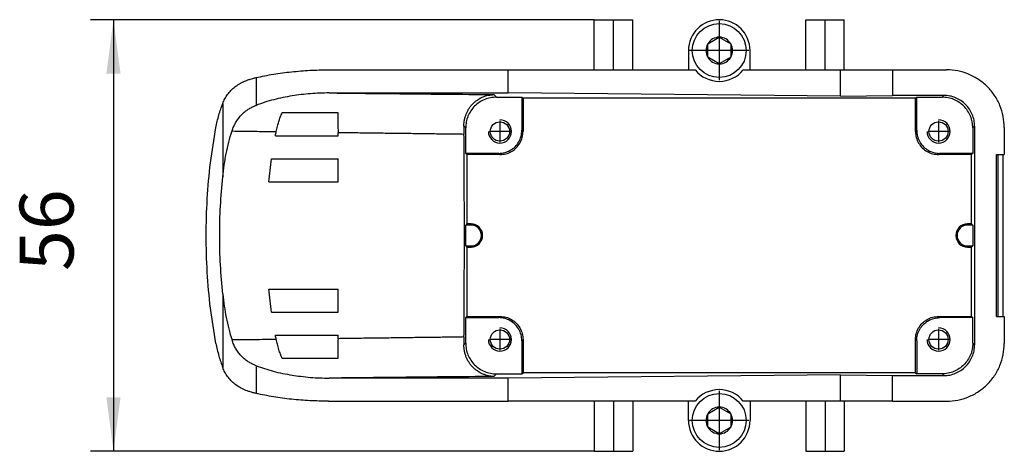
# Model space of a CAD drawing. Units: millimetres. Extents: x -458 to -38, y -314 to -17.
# Drawn here: x -356 to -292, y -169 to -141 of the extents above; entities that cross this region are included whole.
import ezdxf

# ---------------------------------------------------------------- set-up
doc = ezdxf.new("R2010")
doc.units = ezdxf.units.MM
doc.linetypes.add('DOT_CENTER', pattern=[14, 12, -1, 0, -1])
doc.layers.add('1', color=7, linetype='Continuous')
doc.styles.add('CONVERTER_11', font='txt.shx', dxfattribs={"width": 0.9})
doc.dimstyles.new('ME10_DIM_10', dxfattribs={"dimtxt": 7, "dimasz": 7, "dimexe": 3, "dimexo": 0, "dimgap": 3, "dimtad": 1, "dimdec": 4, "dimdsep": 46, "dimtxsty": 'CONVERTER_11', "dimsah": 1, "dimcen": 0.09, "dimclrd": 2, "dimclre": 2, "dimclrt": 3, "dimadec": 0, "dimazin": 0, "dimtfac": 1, "dimtdec": 4, "dimtix": 1, "dimtmove": 0, "dimatfit": 3, "dimfxl": 1, "dimtolj": 1, "dimtzin": 0, "dimarcsym": 0})

# ---------------------------------------------------------------- blocks, each defined once
blk = doc.blocks.new('HC_CIF_B10_HFFD_WH_AL-select__2', base_point=(-687.75, -337.76))
at = {"color": 7, "linetype": 'Continuous'}
for p, q in [((-637.29, -281.76), (-632.29, -281.76)), ((-637.29, -288.26), (-637.29, -281.76)), ((-632.29, -288.26), (-632.29, -281.76)), ((-609.79, -288.26), (-609.79, -281.76)), ((-609.79, -281.76), (-605.79, -281.76)), ((-605.79, -281.76), (-604.79, -281.76)), ((-604.79, -288.26), (-604.79, -281.76)), ((-622.54, -284.9), (-621.04, -284.03)), ((-621.04, -284.03), (-619.54, -284.9)), ((-622.54, -286.63), (-622.54, -284.9)), ((-619.54, -284.9), (-619.54, -286.63)), ((-625.04, -285.76), (-625.04, -288.26)), ((-617.04, -288.26), (-617.04, -285.76)), ((-621.04, -287.49), (-622.54, -286.63)), ((-619.54, -286.63), (-621.04, -287.49)), ((-671.81, -288.26), (-648.47, -288.26)), ((-648.47, -291.26), (-648.47, -288.26)), ((-648.47, -288.26), (-637.29, -288.26)), ((-637.29, -288.26), (-632.29, -288.26)), ((-632.29, -288.26), (-625.04, -288.26)), ((-625.04, -288.26), (-624.16, -288.26)), ((-617.92, -288.26), (-617.04, -288.26)), ((-617.04, -288.26), (-609.79, -288.26)), ((-609.79, -288.26), (-605.27, -288.26)), ((-605.27, -288.26), (-604.79, -288.26)), ((-605.27, -291.7), (-605.27, -288.26)), ((-604.79, -288.26), (-598.54, -288.26)), ((-598.54, -288.26), (-591.5, -288.26)), ((-598.54, -288.26), (-598.54, -291.58)), ((-671.72, -291.26), (-648.47, -291.26)), ((-605.27, -291.7), (-648.47, -291.26)), ((-605.27, -291.7), (-598.54, -291.58)), ((-591.86, -291.58), (-598.54, -291.58)), ((-649.99, -291.81), (-646.69, -291.81)), ((-646.69, -291.81), (-646.69, -296.11)), ((-646.69, -291.81), (-646.54, -291.96)), ((-646.54, -291.96), (-646.54, -296.26)), ((-595.54, -291.96), (-646.54, -291.96)), ((-595.54, -291.96), (-595.38, -291.81)), ((-595.54, -296.26), (-595.54, -291.96)), ((-595.38, -296.11), (-595.38, -291.81)), ((-595.38, -291.81), (-592.08, -291.81)), ((-678.71, -296.81), (-670.57, -296.81)), ((-653.99, -299.11), (-653.99, -295.81)), ((-588.08, -295.81), (-588.08, -299.11)), ((-587.86, -295.58), (-587.86, -323.94)), ((-584, -295.76), (-584, -299.26)), ((-653.99, -299.11), (-653.84, -299.26)), ((-649.69, -299.11), (-653.99, -299.11)), ((-653.84, -299.26), (-653.84, -308.26)), ((-649.54, -299.26), (-653.84, -299.26)), ((-588.24, -299.26), (-592.54, -299.26)), ((-588.08, -299.11), (-592.38, -299.11)), ((-588.08, -299.11), (-588.24, -299.26)), ((-588.24, -308.26), (-588.24, -299.26)), ((-585.02, -299.26), (-584.84, -299.26)), ((-585.02, -320.26), (-585.02, -299.26)), ((-584.84, -299.26), (-584.18, -299.26)), ((-584.84, -299.26), (-584.84, -320.26)), ((-584.18, -299.26), (-584, -299.26)), ((-584.18, -299.26), (-584.18, -320.26)), ((-679.2, -299.81), (-670.55, -299.81)), ((-679.56, -302.81), (-670.54, -302.81)), ((-653.84, -308.26), (-653.99, -308.42)), ((-653.29, -308.26), (-653.84, -308.26)), ((-588.24, -308.26), (-588.79, -308.26)), ((-588.08, -308.42), (-588.24, -308.26)), ((-653.99, -311.11), (-653.99, -308.42)), ((-653.29, -308.42), (-653.99, -308.42)), ((-588.08, -308.42), (-588.79, -308.42)), ((-588.08, -308.42), (-588.08, -311.11)), ((-653.99, -311.11), (-653.84, -311.26)), ((-653.99, -311.11), (-653.29, -311.11)), ((-653.84, -311.26), (-653.84, -320.26)), ((-653.84, -311.26), (-653.29, -311.26)), ((-588.79, -311.11), (-588.08, -311.11)), ((-588.79, -311.26), (-588.24, -311.26)), ((-588.24, -311.26), (-588.08, -311.11)), ((-588.24, -320.26), (-588.24, -311.26)), ((-679.56, -316.71), (-670.54, -316.71)), ((-679.2, -319.71), (-670.56, -319.71)), ((-653.84, -320.26), (-653.99, -320.42)), ((-653.99, -320.42), (-649.69, -320.42)), ((-653.99, -323.72), (-653.99, -320.42)), ((-653.84, -320.26), (-649.54, -320.26)), ((-592.54, -320.26), (-588.24, -320.26)), ((-588.08, -320.42), (-592.38, -320.42)), ((-588.24, -320.26), (-588.08, -320.42)), ((-588.08, -323.72), (-588.08, -320.42)), ((-585.02, -320.26), (-584.84, -320.26)), ((-584.84, -320.26), (-584.18, -320.26)), ((-584.18, -320.26), (-584, -320.26)), ((-584, -320.26), (-584, -323.76)), ((-678.71, -322.71), (-670.58, -322.71)), ((-646.69, -323.42), (-646.69, -327.72)), ((-646.54, -323.26), (-646.54, -327.56)), ((-595.54, -327.56), (-595.54, -323.26)), ((-595.38, -323.42), (-595.38, -327.72)), ((-648.47, -328.26), (-671.72, -328.26)), ((-649.99, -327.72), (-646.69, -327.72)), ((-605.27, -327.83), (-648.47, -328.26)), ((-648.47, -331.26), (-648.47, -328.26)), ((-646.69, -327.72), (-646.54, -327.56)), ((-595.54, -327.56), (-646.54, -327.56)), ((-605.27, -331.26), (-605.27, -327.83)), ((-605.27, -327.83), (-598.54, -327.94)), ((-598.54, -327.94), (-591.86, -327.94)), ((-598.54, -331.26), (-598.54, -327.94)), ((-595.54, -327.56), (-595.38, -327.72)), ((-592.08, -327.72), (-595.38, -327.72)), ((-671.81, -331.26), (-648.47, -331.26)), ((-637.29, -331.26), (-648.47, -331.26)), ((-637.29, -331.26), (-637.29, -337.76)), ((-632.29, -331.26), (-637.29, -331.26)), ((-632.29, -331.26), (-632.29, -337.76)), ((-625.04, -331.26), (-632.29, -331.26)), ((-625.04, -333.76), (-625.04, -331.26)), ((-624.16, -331.26), (-625.04, -331.26)), ((-617.04, -331.26), (-617.92, -331.26)), ((-617.04, -331.26), (-617.04, -333.76)), ((-609.79, -331.26), (-617.04, -331.26)), ((-609.79, -331.26), (-609.79, -337.76)), ((-605.27, -331.26), (-609.79, -331.26)), ((-604.79, -331.26), (-605.27, -331.26)), ((-604.79, -331.26), (-604.79, -337.76)), ((-598.54, -331.26), (-604.79, -331.26)), ((-598.54, -331.26), (-591.5, -331.26)), ((-622.54, -332.9), (-621.04, -332.03)), ((-621.04, -332.03), (-619.54, -332.9)), ((-622.54, -334.63), (-622.54, -332.9)), ((-619.54, -332.9), (-619.54, -334.63)), ((-621.04, -335.49), (-622.54, -334.63)), ((-619.54, -334.63), (-621.04, -335.49)), ((-637.29, -337.76), (-632.29, -337.76)), ((-609.79, -337.76), (-605.79, -337.76)), ((-605.79, -337.76), (-604.79, -337.76))]:
    blk.add_line(p, q, dxfattribs=at)
at = {"color": 2, "linetype": 'Continuous'}
for p, q in [((-681.22, -289.27), (-681.22, -292.87)), ((-649.99, -291.81), (-650.32, -291.48)), ((-591.86, -291.58), (-592.08, -291.81)), ((-685.55, -292.63), (-685.55, -302.15)), ((-653.99, -295.81), (-654.22, -295.58)), ((-646.69, -296.11), (-646.54, -296.26)), ((-595.38, -296.11), (-595.54, -296.26)), ((-587.86, -295.58), (-588.08, -295.81)), ((-649.69, -299.11), (-649.54, -299.26)), ((-592.38, -299.11), (-592.54, -299.26)), ((-653.29, -308.42), (-653.29, -308.26)), ((-588.79, -308.42), (-588.79, -308.26)), ((-653.29, -311.11), (-653.29, -311.26)), ((-588.79, -311.11), (-588.79, -311.26)), ((-685.55, -317.37), (-685.55, -326.9)), ((-649.69, -320.42), (-649.54, -320.26)), ((-592.38, -320.42), (-592.54, -320.26)), ((-646.69, -323.42), (-646.54, -323.26)), ((-595.38, -323.42), (-595.54, -323.26)), ((-653.99, -323.72), (-654.22, -323.94)), ((-587.86, -323.94), (-588.08, -323.72)), ((-681.22, -326.66), (-681.22, -330.26)), ((-649.99, -327.72), (-650.32, -328.04)), ((-591.86, -327.94), (-592.08, -327.72))]:
    blk.add_line(p, q, dxfattribs=at)
at = {"color": 7, "linetype": 'Continuous'}
for centre, radius in [((-621.04, -285.76), 3.5), ((-649.54, -296.26), 1.25), ((-592.54, -296.26), 1.25), ((-649.54, -323.26), 1.25), ((-592.54, -323.26), 1.25), ((-621.04, -333.76), 3.5)]:
    blk.add_circle(centre, radius, dxfattribs=at)
for centre, radius, start, end in [((-621.04, -285.76), 4, 360, 180), ((-621.04, -285.76), 1.73, 90, 150), ((-621.04, -285.76), 1.73, 30, 90), ((-621.04, -285.76), 1.73, 150, 210), ((-621.04, -285.76), 1.73, 330, 30), ((-621.04, -285.76), 1.73, 210, 270), ((-621.04, -285.76), 1.73, 270, 330), ((-621.04, -285.76), 4, 218.6822, 321.3178), ((-653.29, -309.76), 1.5, 270, 90), ((-588.79, -309.76), 1.5, 90, 270), ((-653.29, -309.76), 1.35, 270, 90), ((-588.79, -309.76), 1.35, 90, 270), ((-621.04, -333.76), 4, 38.6822, 141.3178), ((-621.04, -333.76), 1.73, 90, 150), ((-621.04, -333.76), 1.73, 30, 90), ((-621.04, -333.76), 4, 180, 0), ((-621.04, -333.76), 1.73, 150, 210), ((-621.04, -333.76), 1.73, 330, 30), ((-621.04, -333.76), 1.73, 210, 270), ((-621.04, -333.76), 1.73, 270, 330)]:
    blk.add_arc(centre, radius, start, end, dxfattribs=at)
for points, knots in [([(-681.22, -289.27), (-680.47, -289.11), (-678.95, -288.8), (-676.61, -288.5), (-674.22, -288.3), (-672.62, -288.27), (-671.81, -288.26)], [0, 0, 0, 0, 2.302617, 4.663579, 7.064094, 9.48458, 9.48458, 9.48458, 9.48458]), ([(-584, -295.76), (-584.03, -295.27), (-584.08, -294.29), (-584.53, -292.87), (-585.22, -291.57), (-586.16, -290.43), (-587.31, -289.49), (-588.61, -288.79), (-590.03, -288.35), (-591.01, -288.29), (-591.5, -288.26)], [0, 0, 0, 0, 1.470259, 2.940535, 4.410842, 5.881189, 7.35158, 8.822011, 10.292474, 11.762952, 11.762952, 11.762952, 11.762952]), ([(-685.55, -292.63), (-685.47, -292.42), (-685.29, -292.02), (-684.93, -291.45), (-684.5, -290.93), (-683.99, -290.47), (-683.39, -290.06), (-682.84, -289.79), (-682.37, -289.6), (-682, -289.47), (-681.62, -289.36), (-681.36, -289.3), (-681.22, -289.27)], [0, 0, 0, 0, 0.664106, 1.325254, 1.997724, 2.687454, 3.389845, 4.15662, 4.525935, 4.934098, 5.302184, 5.7275, 5.7275, 5.7275, 5.7275]), ([(-671.72, -291.26), (-672.13, -291.27), (-672.93, -291.28), (-674.15, -291.35), (-675.35, -291.47), (-676.56, -291.64), (-677.75, -291.86), (-678.93, -292.13), (-680.09, -292.46), (-680.85, -292.73), (-681.22, -292.87)], [0, 0, 0, 0, 1.213998, 2.42131, 3.644061, 4.848908, 6.075626, 7.271806, 8.50319, 9.688708, 9.688708, 9.688708, 9.688708]), ([(-654.22, -295.58), (-654.22, -295.5), (-654.22, -295.36), (-654.2, -295.14), (-654.18, -294.92), (-654.12, -294.63), (-654.03, -294.29), (-653.89, -293.91), (-653.72, -293.55), (-653.5, -293.2), (-653.25, -292.87), (-652.98, -292.59), (-652.7, -292.34), (-652.4, -292.13), (-652.08, -291.94), (-651.64, -291.73), (-651.05, -291.53), (-650.56, -291.5), (-650.32, -291.48)], [0, 0, 0, 0, 0.230698, 0.440732, 0.657516, 0.874195, 1.333955, 1.716775, 2.087229, 2.528997, 2.955192, 3.313593, 3.694909, 4.075391, 4.416663, 4.818324, 5.546352, 6.271442, 6.271442, 6.271442, 6.271442]), ([(-587.86, -295.58), (-587.87, -295.32), (-587.9, -294.8), (-588.14, -294.04), (-588.51, -293.34), (-589.01, -292.73), (-589.62, -292.23), (-590.32, -291.86), (-591.07, -291.63), (-591.59, -291.6), (-591.86, -291.58)], [0, 0, 0, 0, 0.784082, 1.56812, 2.352126, 3.136114, 3.920102, 4.704107, 5.488146, 6.272227, 6.272227, 6.272227, 6.272227]), ([(-686.44, -295.76), (-686.33, -295.21), (-686.11, -294.15), (-685.73, -293.12), (-685.55, -292.63)], [0, 0, 0, 0, 1.681278, 3.262267, 3.262267, 3.262267, 3.262267]), ([(-684.35, -296.2), (-684.28, -296), (-684.15, -295.64), (-683.88, -295.11), (-683.58, -294.63), (-683.23, -294.2), (-682.85, -293.83), (-682.46, -293.52), (-682.02, -293.24), (-681.66, -293.05), (-681.39, -292.93), (-681.28, -292.89), (-681.22, -292.87)], [0, 0, 0, 0, 0.625537, 1.169422, 1.767061, 2.336285, 2.830088, 3.348118, 3.831691, 4.386567, 4.56259, 4.73484, 4.73484, 4.73484, 4.73484]), ([(-649.99, -291.81), (-650.25, -291.82), (-650.78, -291.85), (-651.53, -292.09), (-652.23, -292.46), (-652.84, -292.96), (-653.34, -293.57), (-653.71, -294.27), (-653.95, -295.02), (-653.98, -295.55), (-653.99, -295.81)], [0, 0, 0, 0, 0.784082, 1.56812, 2.352126, 3.136114, 3.920102, 4.704107, 5.488146, 6.272227, 6.272227, 6.272227, 6.272227]), ([(-588.08, -295.81), (-588.1, -295.55), (-588.13, -295.02), (-588.37, -294.27), (-588.74, -293.57), (-589.24, -292.96), (-589.85, -292.46), (-590.54, -292.09), (-591.3, -291.85), (-591.82, -291.82), (-592.08, -291.81)], [0, 0, 0, 0, 0.784082, 1.56812, 2.352126, 3.136114, 3.920102, 4.704107, 5.488146, 6.272227, 6.272227, 6.272227, 6.272227]), ([(-678.6, -296.27), (-678.55, -296.03), (-678.46, -295.6), (-678.28, -294.98), (-678.08, -294.39), (-677.91, -294.01), (-677.83, -293.81)], [0, 0, 0, 0, 0.736471, 1.343431, 1.929911, 2.587384, 2.587384, 2.587384, 2.587384]), ([(-677.83, -293.81), (-677.23, -293.81), (-676.02, -293.81), (-674.22, -293.81), (-672.41, -293.81), (-671.21, -293.81), (-670.61, -293.81)], [0, 0, 0, 0, 1.803193, 3.609915, 5.418741, 7.220062, 7.220062, 7.220062, 7.220062]), ([(-670.61, -293.81), (-670.6, -294.02), (-670.6, -294.42), (-670.59, -295.06), (-670.58, -295.7), (-670.58, -296.16), (-670.57, -296.38)], [0, 0, 0, 0, 0.621805, 1.189003, 1.9195, 2.567062, 2.567062, 2.567062, 2.567062]), ([(-686.44, -323.76), (-686.69, -322.25), (-687.21, -319.18), (-687.61, -314.5), (-687.75, -309.76), (-687.61, -305.02), (-687.21, -300.34), (-686.69, -297.28), (-686.44, -295.76)], [0, 0, 0, 0, 4.608211, 9.316158, 14.074608, 18.833059, 23.541005, 28.149216, 28.149216, 28.149216, 28.149216]), ([(-685.55, -302.15), (-685.49, -301.64), (-685.38, -300.63), (-685.12, -299.12), (-684.8, -297.65), (-684.5, -296.68), (-684.35, -296.2)], [0, 0, 0, 0, 1.561026, 3.054741, 4.574887, 6.085294, 6.085294, 6.085294, 6.085294]), ([(-678.71, -296.81), (-678.69, -296.72), (-678.65, -296.54), (-678.62, -296.36), (-678.6, -296.27)], [0, 0, 0, 0, 0.2742259, 0.5478438, 0.5478438, 0.5478438, 0.5478438]), ([(-670.57, -296.81), (-670.57, -296.74), (-670.57, -296.6), (-670.57, -296.45), (-670.57, -296.38)], [0, 0, 0, 0, 0.2169205, 0.4333079, 0.4333079, 0.4333079, 0.4333079]), ([(-654.22, -295.58), (-654.22, -295.66), (-654.22, -295.83), (-654.21, -296.08), (-654.21, -296.33), (-654.21, -296.51), (-654.21, -296.59)], [0, 0, 0, 0, 0.246012, 0.49639, 0.752355, 1.01212, 1.01212, 1.01212, 1.01212]), ([(-654.21, -322.93), (-654.2, -321.87), (-654.19, -319.71), (-654.17, -316.44), (-654.16, -313.12), (-654.16, -309.76), (-654.16, -306.41), (-654.17, -303.08), (-654.19, -299.81), (-654.2, -297.66), (-654.21, -296.59)], [0, 0, 0, 0, 3.193292, 6.471466, 9.806632, 13.170416, 16.5342, 19.869366, 23.147539, 26.340832, 26.340832, 26.340832, 26.340832]), ([(-649.69, -299.11), (-649.43, -299.09), (-648.91, -299.05), (-648.17, -298.73), (-647.54, -298.26), (-647.07, -297.63), (-646.75, -296.89), (-646.71, -296.37), (-646.69, -296.11)], [0, 0, 0, 0, 0.783094, 1.566135, 2.349146, 3.132156, 3.915197, 4.698291, 4.698291, 4.698291, 4.698291]), ([(-649.54, -299.26), (-649.28, -299.24), (-648.75, -299.2), (-648.02, -298.89), (-647.39, -298.41), (-646.91, -297.78), (-646.6, -297.05), (-646.56, -296.52), (-646.54, -296.26)], [0, 0, 0, 0, 0.783094, 1.566135, 2.349146, 3.132156, 3.915197, 4.698291, 4.698291, 4.698291, 4.698291]), ([(-595.54, -296.26), (-595.52, -296.52), (-595.48, -297.05), (-595.16, -297.78), (-594.68, -298.41), (-594.05, -298.89), (-593.32, -299.2), (-592.8, -299.24), (-592.54, -299.26)], [0, 0, 0, 0, 0.783094, 1.566135, 2.349146, 3.132156, 3.915197, 4.698291, 4.698291, 4.698291, 4.698291]), ([(-595.38, -296.11), (-595.36, -296.37), (-595.32, -296.89), (-595.01, -297.63), (-594.53, -298.26), (-593.9, -298.73), (-593.17, -299.05), (-592.65, -299.09), (-592.38, -299.11)], [0, 0, 0, 0, 0.783094, 1.566135, 2.349146, 3.132156, 3.915197, 4.698291, 4.698291, 4.698291, 4.698291]), ([(-679.56, -302.81), (-679.51, -302.31), (-679.41, -301.31), (-679.27, -300.31), (-679.2, -299.81)], [0, 0, 0, 0, 1.516315, 3.021385, 3.021385, 3.021385, 3.021385]), ([(-670.54, -302.81), (-670.54, -302.31), (-670.54, -301.31), (-670.55, -300.31), (-670.55, -299.81)], [0, 0, 0, 0, 1.507563, 3.000032, 3.000032, 3.000032, 3.000032]), ([(-685.55, -317.37), (-685.67, -316.11), (-685.9, -313.58), (-685.98, -309.76), (-685.9, -305.94), (-685.67, -303.41), (-685.55, -302.15)], [0, 0, 0, 0, 3.7949, 7.621339, 11.447778, 15.242678, 15.242678, 15.242678, 15.242678]), ([(-679.2, -319.71), (-679.27, -319.22), (-679.41, -318.22), (-679.51, -317.22), (-679.56, -316.71)], [0, 0, 0, 0, 1.50507, 3.021385, 3.021385, 3.021385, 3.021385]), ([(-670.56, -319.71), (-670.55, -319.21), (-670.55, -318.21), (-670.54, -317.21), (-670.54, -316.71)], [0, 0, 0, 0, 1.492473, 3.00004, 3.00004, 3.00004, 3.00004]), ([(-685.55, -317.37), (-685.49, -317.89), (-685.38, -318.9), (-685.12, -320.4), (-684.8, -321.88), (-684.5, -322.84), (-684.35, -323.32)], [0, 0, 0, 0, 1.561026, 3.054741, 4.574887, 6.085294, 6.085294, 6.085294, 6.085294]), ([(-646.69, -323.42), (-646.71, -323.15), (-646.75, -322.63), (-647.07, -321.9), (-647.54, -321.27), (-648.17, -320.79), (-648.91, -320.48), (-649.43, -320.44), (-649.69, -320.42)], [0, 0, 0, 0, 0.783094, 1.566135, 2.349146, 3.132156, 3.915197, 4.698291, 4.698291, 4.698291, 4.698291]), ([(-649.54, -320.26), (-649.28, -320.28), (-648.75, -320.32), (-648.02, -320.64), (-647.39, -321.12), (-646.91, -321.74), (-646.6, -322.48), (-646.56, -323), (-646.54, -323.26)], [0, 0, 0, 0, 0.783094, 1.566135, 2.349146, 3.132156, 3.915197, 4.698291, 4.698291, 4.698291, 4.698291]), ([(-595.54, -323.26), (-595.52, -323), (-595.48, -322.48), (-595.16, -321.74), (-594.68, -321.12), (-594.05, -320.64), (-593.32, -320.32), (-592.8, -320.28), (-592.54, -320.26)], [0, 0, 0, 0, 0.783094, 1.566135, 2.349146, 3.132156, 3.915197, 4.698291, 4.698291, 4.698291, 4.698291]), ([(-595.38, -323.42), (-595.36, -323.15), (-595.32, -322.63), (-595.01, -321.9), (-594.53, -321.27), (-593.9, -320.79), (-593.17, -320.48), (-592.65, -320.44), (-592.38, -320.42)], [0, 0, 0, 0, 0.783094, 1.566135, 2.349146, 3.132156, 3.915197, 4.698291, 4.698291, 4.698291, 4.698291]), ([(-681.22, -326.66), (-681.28, -326.64), (-681.39, -326.59), (-681.66, -326.47), (-682.02, -326.29), (-682.46, -326.01), (-682.85, -325.7), (-683.23, -325.33), (-683.58, -324.9), (-683.88, -324.41), (-684.15, -323.89), (-684.28, -323.52), (-684.35, -323.32)], [0, 0, 0, 0, 0.17225, 0.348273, 0.903149, 1.386722, 1.904753, 2.398555, 2.967779, 3.565418, 4.109303, 4.73484, 4.73484, 4.73484, 4.73484]), ([(-678.6, -323.25), (-678.62, -323.16), (-678.65, -322.98), (-678.69, -322.8), (-678.71, -322.71)], [0, 0, 0, 0, 0.2736179, 0.5478438, 0.5478438, 0.5478438, 0.5478438]), ([(-677.83, -325.71), (-677.91, -325.53), (-678.07, -325.15), (-678.28, -324.53), (-678.46, -323.89), (-678.56, -323.46), (-678.6, -323.25)], [0, 0, 0, 0, 0.607753, 1.243959, 1.958324, 2.587387, 2.587387, 2.587387, 2.587387]), ([(-670.58, -323.15), (-670.58, -323.38), (-670.59, -323.84), (-670.6, -324.5), (-670.6, -325.13), (-670.61, -325.52), (-670.62, -325.71)], [0, 0, 0, 0, 0.705774, 1.378026, 1.994061, 2.566988, 2.566988, 2.566988, 2.566988]), ([(-670.58, -323.15), (-670.58, -323.07), (-670.58, -322.93), (-670.58, -322.78), (-670.58, -322.71)], [0, 0, 0, 0, 0.2164347, 0.4334026, 0.4334026, 0.4334026, 0.4334026]), ([(-654.21, -322.93), (-654.21, -323.02), (-654.21, -323.19), (-654.21, -323.45), (-654.22, -323.7), (-654.22, -323.86), (-654.22, -323.94)], [0, 0, 0, 0, 0.259764, 0.515731, 0.766109, 1.01212, 1.01212, 1.01212, 1.01212]), ([(-686.44, -323.76), (-686.33, -324.31), (-686.11, -325.38), (-685.73, -326.4), (-685.55, -326.9)], [0, 0, 0, 0, 1.681278, 3.262267, 3.262267, 3.262267, 3.262267]), ([(-650.32, -328.04), (-650.45, -328.04), (-650.69, -328.03), (-651.04, -327.97), (-651.38, -327.88), (-651.74, -327.75), (-652.08, -327.59), (-652.41, -327.39), (-652.71, -327.17), (-652.99, -326.93), (-653.25, -326.65), (-653.49, -326.34), (-653.71, -325.99), (-653.88, -325.64), (-654.03, -325.24), (-654.14, -324.82), (-654.21, -324.38), (-654.22, -324.09), (-654.22, -323.94)], [0, 0, 0, 0, 0.390065, 0.722286, 1.058338, 1.454694, 1.856356, 2.197628, 2.610111, 2.95942, 3.317821, 3.744015, 4.114095, 4.556238, 4.939057, 5.398817, 5.83557, 6.272704, 6.272704, 6.272704, 6.272704]), ([(-653.99, -323.72), (-653.98, -323.98), (-653.95, -324.5), (-653.71, -325.26), (-653.34, -325.95), (-652.84, -326.56), (-652.23, -327.06), (-651.53, -327.43), (-650.78, -327.67), (-650.25, -327.7), (-649.99, -327.72)], [0, 0, 0, 0, 0.784082, 1.56812, 2.352126, 3.136114, 3.920102, 4.704107, 5.488146, 6.272227, 6.272227, 6.272227, 6.272227]), ([(-588.08, -323.72), (-588.1, -323.98), (-588.13, -324.5), (-588.37, -325.26), (-588.74, -325.95), (-589.24, -326.56), (-589.85, -327.06), (-590.54, -327.43), (-591.3, -327.67), (-591.82, -327.7), (-592.08, -327.72)], [0, 0, 0, 0, 0.784082, 1.56812, 2.352126, 3.136114, 3.920102, 4.704107, 5.488146, 6.272227, 6.272227, 6.272227, 6.272227]), ([(-591.86, -327.94), (-591.59, -327.93), (-591.07, -327.9), (-590.32, -327.66), (-589.62, -327.29), (-589.01, -326.79), (-588.51, -326.18), (-588.14, -325.48), (-587.9, -324.73), (-587.87, -324.21), (-587.86, -323.94)], [0, 0, 0, 0, 0.784082, 1.56812, 2.352126, 3.136114, 3.920102, 4.704107, 5.488146, 6.272227, 6.272227, 6.272227, 6.272227]), ([(-591.5, -331.26), (-591.01, -331.23), (-590.03, -331.18), (-588.61, -330.73), (-587.31, -330.04), (-586.16, -329.1), (-585.22, -327.96), (-584.53, -326.65), (-584.08, -325.23), (-584.03, -324.25), (-584, -323.76)], [0, 0, 0, 0, 1.470479, 2.940941, 4.411372, 5.881763, 7.35211, 8.822417, 10.292693, 11.762952, 11.762952, 11.762952, 11.762952]), ([(-670.62, -325.71), (-671.21, -325.71), (-672.42, -325.71), (-674.22, -325.71), (-676.03, -325.71), (-677.23, -325.71), (-677.83, -325.71)], [0, 0, 0, 0, 1.795135, 3.605896, 5.412786, 7.211561, 7.211561, 7.211561, 7.211561]), ([(-681.22, -330.26), (-681.36, -330.23), (-681.62, -330.17), (-682, -330.05), (-682.36, -329.93), (-682.84, -329.74), (-683.39, -329.46), (-683.99, -329.06), (-684.5, -328.6), (-684.93, -328.07), (-685.29, -327.51), (-685.47, -327.1), (-685.55, -326.9)], [0, 0, 0, 0, 0.42334, 0.789936, 1.198646, 1.568339, 2.334399, 3.036069, 3.727711, 4.401959, 5.063248, 5.727495, 5.727495, 5.727495, 5.727495]), ([(-681.22, -326.66), (-680.48, -326.91), (-678.96, -327.43), (-677, -327.82), (-675.38, -328.05), (-674.17, -328.17), (-672.93, -328.25), (-672.13, -328.26), (-671.72, -328.26)], [0, 0, 0, 0, 2.342806, 4.838222, 5.960187, 7.265818, 8.47313, 9.687128, 9.687128, 9.687128, 9.687128]), ([(-671.81, -331.26), (-672.62, -331.25), (-674.22, -331.23), (-676.61, -331.03), (-678.95, -330.73), (-680.47, -330.41), (-681.22, -330.26)], [0, 0, 0, 0, 2.420486, 4.821001, 7.181963, 9.48458, 9.48458, 9.48458, 9.48458])]:
    blk.add_open_spline(points, degree=3, knots=knots, dxfattribs=at)
at = {"color": 2, "linetype": 'Continuous'}
for points, knots in [([(-671.72, -291.26), (-670.32, -291.28), (-667.53, -291.31), (-662.57, -291.36), (-656.83, -291.42), (-652.49, -291.46), (-650.32, -291.48)], [0, 0, 0, 0, 4.191024, 8.382089, 14.892489, 21.402984, 21.402984, 21.402984, 21.402984]), ([(-684.35, -296.2), (-683.4, -296.21), (-681.48, -296.24), (-679.56, -296.26), (-678.6, -296.27)], [0, 0, 0, 0, 2.876735, 5.753495, 5.753495, 5.753495, 5.753495]), ([(-670.57, -296.38), (-670.23, -296.38), (-669.55, -296.39), (-668.53, -296.41), (-667.51, -296.42), (-666.14, -296.44), (-664.44, -296.46), (-662.39, -296.49), (-660.35, -296.51), (-658.3, -296.54), (-656.26, -296.57), (-654.89, -296.58), (-654.21, -296.59)], [0, 0, 0, 0, 1.022861, 2.045726, 3.068593, 4.091463, 6.137213, 8.182975, 10.22875, 12.274536, 14.320335, 16.366145, 16.366145, 16.366145, 16.366145]), ([(-678.6, -323.25), (-679.56, -323.26), (-681.48, -323.29), (-683.4, -323.31), (-684.35, -323.32)], [0, 0, 0, 0, 2.87676, 5.753495, 5.753495, 5.753495, 5.753495]), ([(-654.21, -322.93), (-654.89, -322.94), (-656.26, -322.96), (-658.3, -322.99), (-660.35, -323.01), (-662.4, -323.04), (-664.44, -323.07), (-666.49, -323.09), (-668.54, -323.12), (-669.9, -323.14), (-670.58, -323.15)], [0, 0, 0, 0, 2.046703, 4.093393, 6.140071, 8.186738, 10.233392, 12.280033, 14.326663, 16.37328, 16.37328, 16.37328, 16.37328]), ([(-650.32, -328.04), (-652.49, -328.07), (-656.83, -328.11), (-662.57, -328.17), (-667.53, -328.22), (-670.32, -328.25), (-671.72, -328.26)], [0, 0, 0, 0, 6.510496, 13.020896, 17.21196, 21.402984, 21.402984, 21.402984, 21.402984])]:
    blk.add_open_spline(points, degree=3, knots=knots, dxfattribs=at)
at = {"layer": '1', "color": 2, "linetype": 'DOT_CENTER'}
for p, q in [((-634.79, -288.26), (-634.79, -281.76)), ((-621.04, -281.91), (-621.04, -289.61)), ((-607.29, -288.26), (-607.29, -281.76)), ((-617.19, -285.76), (-624.89, -285.76)), ((-649.54, -294.89), (-649.54, -297.64)), ((-592.54, -294.89), (-592.54, -297.64)), ((-648.16, -296.26), (-650.91, -296.26)), ((-591.16, -296.26), (-593.91, -296.26)), ((-649.54, -321.89), (-649.54, -324.64)), ((-592.54, -321.89), (-592.54, -324.64)), ((-648.16, -323.26), (-650.91, -323.26)), ((-591.16, -323.26), (-593.91, -323.26)), ((-621.04, -329.91), (-621.04, -337.61)), ((-634.79, -331.26), (-634.79, -337.76)), ((-607.29, -331.26), (-607.29, -337.76)), ((-617.19, -333.76), (-624.89, -333.76))]:
    blk.add_line(p, q, dxfattribs=at)
at = {"layer": '1', "color": 2, "linetype": 'Continuous'}
for centre in [(-649.54, -296.26), (-592.54, -296.26), (-649.54, -323.26), (-592.54, -323.26)]:
    blk.add_arc(centre, 1.5, 180, 90, dxfattribs=at)
blk = doc.blocks.new('*D17')
at = {"layer": '1', "color": 2, "linetype": 'Continuous'}
for p, q in [((-637.29, -281.76), (-702.76, -281.76)), ((-699.76, -281.76), (-699.76, -337.76)), ((-637.29, -337.76), (-702.76, -337.76))]:
    blk.add_line(p, q, dxfattribs=at)
at = {"layer": '1', "color": 2}
for points in [[(-698.84, -288.76), (-700.68, -288.76), (-699.76, -281.76)], [(-700.68, -330.76), (-698.84, -330.76), (-699.76, -337.76)]]:
    blk.add_solid(points, dxfattribs=at)
at = {"layer": '1', "color": 3, "insert": (-702.76, -314.37), "char_height": 7, "attachment_point": 7, "rotation": 90, "line_spacing_factor": 0.60024, "style": 'CONVERTER_11'}
blk.add_mtext('56', dxfattribs=at)
blk = doc.blocks.new('Drfsicht1', base_point=(-635.82471, -309.76226))
blk.add_blockref('HC_CIF_B10_HFFD_WH_AL-select__2', (-687.75264, -337.76226))
at = {"layer": '1'}
dim = blk.add_linear_dim(base=(-699.7572, -281.76226), p1=(-637.28761, -337.76226), p2=(-637.28761, -281.76226), angle=90, dimstyle='ME10_DIM_10', dxfattribs=at)
dim.commit()
dim.dimension.update_dxf_attribs({"geometry": '*D17', "text_midpoint": (-706.2572, -309.12365), "text_rotation": 90})
blk = doc.blocks.new('1')
at = {"xscale": 0.5, "yscale": 0.5, "zscale": 0.5}
blk.add_blockref('Drfsicht1', (-317.912, -154.881), dxfattribs=at)

msp = doc.modelspace()

# ---------------------------------------------------------------- block references
at = {"layer": '1'}
msp.add_blockref('1', (0, 0), dxfattribs=at)

doc.saveas('drawing.dxf')
